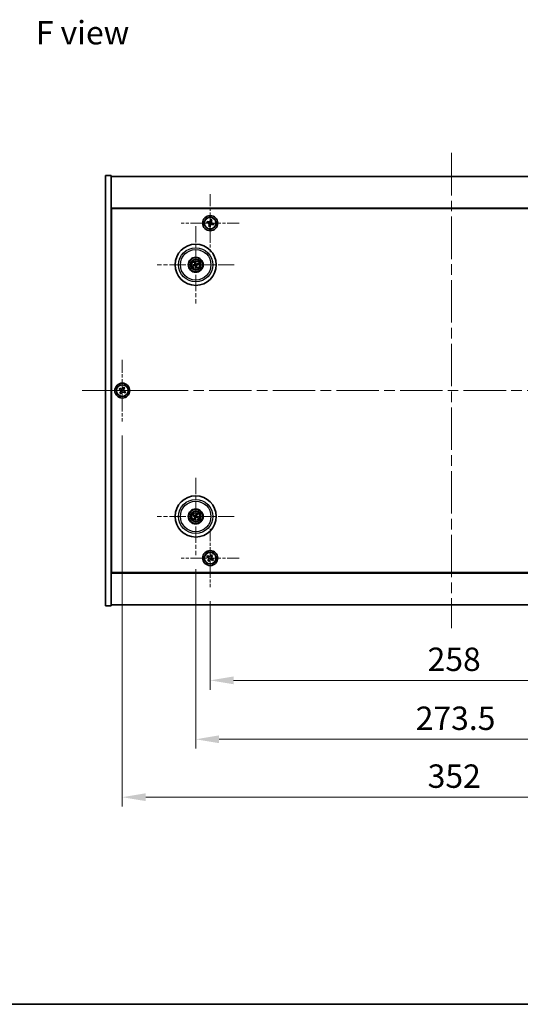
# Model space of a CAD drawing. Units: millimetres. Extents: x 58 to 8525, y 32 to 1437.
# Drawn here: x 2133 to 2401, y 32 to 558 of the extents above; entities that cross this region are included whole.
import ezdxf

# ---------------------------------------------------------------- set-up
doc = ezdxf.new("R2010")
doc.units = ezdxf.units.MM
doc.header["$LTSCALE"] = 4
doc.linetypes.add('CHAIN', pattern=[0.3543, 0.2362, -0.0295, 0.0591, -0.0295])
doc.layers.get('Defpoints').update_dxf_attribs({"lineweight": 25})
for name, color, linetype, lineweight in [('Border (ISO)', 7, 'Continuous', 35), ('Dimension (ISO)', 7, 'Continuous', 18), ('Dimension (ISO) @ 1', 7, 'Continuous', 18), ('Symbol (ISO)', 7, 'Continuous', 18), ('Visible (ISO)', 7, 'Continuous', 35), ('Visible Narrow (ISO)', 7, 'Continuous', 25)]:
    doc.layers.add(name, color=color, linetype=linetype, lineweight=lineweight)
doc.layers.add('Center Mark (ISO)', color=7, linetype='Continuous', lineweight=18, true_color=0x80ffff)
doc.layers.add('Centerline (ISO)', color=7, linetype='Continuous', lineweight=18, true_color=0x80ffff)
doc.styles.add('Note Text (TK)', font='txt')
doc.dimstyles.new('Default - Method 1b (TK)', dxfattribs={"dimscale": 4, "dimtxt": 2.5, "dimasz": 2.5, "dimexe": 1, "dimexo": 1.5, "dimgap": 1, "dimtad": 1, "dimtoh": 1, "dimrnd": 1e-08, "dimdsep": 46, "dimtxsty": 'Note Text (TK)', "dimcen": 0.09, "dimdle": 5, "dimclrd": 100, "dimclre": 100, "dimclrt": 7, "dimadec": 1, "dimazin": 1, "dimtfac": 1, "dimtmove": 0, "dimatfit": 3, "dimfxl": 0, "dimtolj": 1, "dimlwd": -1, "dimlwe": -1, "dimarcsym": 0})

# ---------------------------------------------------------------- blocks, each defined once
blk = doc.blocks.new('図面枠 tk図枠')
at = {"layer": 'Border (ISO)'}
blk.add_line((14.5, 8), (405.5, 8), dxfattribs=at)
blk = doc.blocks.new('*D42')
at = {"layer": 'Defpoints', "color": 0, "transparency": 16777216}
for p in [(2234.73, 254.92), (2492.73, 254.92), (2492.73, 205.14)]:
    blk.add_point(p, dxfattribs=at)
at = {"layer": 'Dimension (ISO)', "color": 100, "transparency": 16777216}
for p, q in [((2234.73, 247.42), (2234.73, 200.14)), ((2492.73, 247.42), (2492.73, 200.14)), ((2247.23, 205.14), (2480.23, 205.14))]:
    blk.add_line(p, q, dxfattribs=at)
for points in [[(2247.23, 207.22), (2247.23, 203.05), (2234.73, 205.14)], [(2480.23, 207.22), (2480.23, 203.05), (2492.73, 205.14)]]:
    blk.add_solid(points, dxfattribs=at)
at = {"layer": 'Dimension (ISO)', "color": 7, "transparency": 16777216, "insert": (2350.98, 216.39), "char_height": 12.5, "attachment_point": 4, "style": 'Note Text (TK)'}
blk.add_mtext('\\A1;258', dxfattribs=at)
blk = doc.blocks.new('*D43')
at = {"layer": 'Defpoints', "color": 0, "transparency": 16777216}
for p in [(2226.98, 272.08), (2500.48, 272.08), (2500.48, 173.63)]:
    blk.add_point(p, dxfattribs=at)
at = {"layer": 'Dimension (ISO)', "color": 100, "transparency": 16777216}
for p, q in [((2226.98, 264.58), (2226.98, 168.63)), ((2500.48, 264.58), (2500.48, 168.63)), ((2239.48, 173.63), (2487.98, 173.63))]:
    blk.add_line(p, q, dxfattribs=at)
for points in [[(2239.48, 175.72), (2239.48, 171.55), (2226.98, 173.63)], [(2487.98, 175.72), (2487.98, 171.55), (2500.48, 173.63)]]:
    blk.add_solid(points, dxfattribs=at)
at = {"layer": 'Dimension (ISO)', "color": 7, "transparency": 16777216, "insert": (2344.62, 184.88), "char_height": 12.5, "attachment_point": 4, "style": 'Note Text (TK)'}
blk.add_mtext('\\A1;273.5', dxfattribs=at)
blk = doc.blocks.new('*D27')
at = {"layer": 'Defpoints', "color": 0, "transparency": 16777216}
for p in [(2187.73, 343.48), (2539.73, 343.48), (2539.73, 142.69)]:
    blk.add_point(p, dxfattribs=at)
at = {"layer": 'Dimension (ISO)', "color": 100, "transparency": 16777216}
for p, q in [((2187.73, 335.98), (2187.73, 137.69)), ((2539.73, 335.98), (2539.73, 137.69)), ((2200.23, 142.69), (2527.23, 142.69))]:
    blk.add_line(p, q, dxfattribs=at)
for points in [[(2200.23, 144.77), (2200.23, 140.61), (2187.73, 142.69)], [(2527.23, 144.77), (2527.23, 140.61), (2539.73, 142.69)]]:
    blk.add_solid(points, dxfattribs=at)
at = {"layer": 'Dimension (ISO)', "color": 7, "transparency": 16777216, "insert": (2351.01, 153.94), "char_height": 12.5, "attachment_point": 4, "style": 'Note Text (TK)'}
blk.add_mtext('\\A1;352', dxfattribs=at)

msp = doc.modelspace()

# ---------------------------------------------------------------- linework, layer by layer
at = {"layer": 'Center Mark (ISO)', "linetype": 'CHAIN', "ltscale": 6.914953}
for p, q in [((2234.7266, 465.0369), (2234.7266, 433.9219)), ((2250.2841, 449.4794), (2219.169, 449.4794)), ((2234.7266, 286.0369), (2234.7266, 254.9219)), ((2250.2841, 270.4794), (2219.169, 270.4794))]:
    msp.add_line(p, q, dxfattribs=at)
at = {"layer": 'Center Mark (ISO)', "linetype": 'CHAIN', "ltscale": 9.17975}
for p, q in [((2226.9766, 447.8822), (2226.9766, 406.5765)), ((2247.6294, 427.2294), (2206.3237, 427.2294)), ((2226.9766, 313.3822), (2226.9766, 272.0765)), ((2247.6294, 292.7294), (2206.3237, 292.7294))]:
    msp.add_line(p, q, dxfattribs=at)
at = {"layer": 'Center Mark (ISO)', "linetype": 'CHAIN', "ltscale": 7.333869}
for p, q in [((2187.7266, 376.4794), (2187.7266, 343.4794)), ((2204.2266, 359.9794), (2171.2266, 359.9794))]:
    msp.add_line(p, q, dxfattribs=at)
at = {"layer": 'Centerline (ISO)', "linetype": 'CHAIN', "ltscale": 23.990969}
for p, q in [((2363.7266, 486.9794), (2363.7266, 232.9794)), ((2166.2266, 359.9794), (2561.2266, 359.9794))]:
    msp.add_line(p, q, dxfattribs=at)
at = {"layer": 'Visible (ISO)'}
for p, q in [((2178.7266, 474.9794), (2181.7266, 474.9794)), ((2178.7266, 244.9794), (2178.7266, 474.9794)), ((2181.7266, 244.9794), (2181.7266, 474.9794)), ((2181.7266, 474.4794), (2545.7266, 474.4794)), ((2545.7266, 457.4794), (2181.7266, 457.4794)), ((2181.9766, 262.7294), (2181.9766, 457.2294)), ((2181.9766, 457.2294), (2545.4766, 457.2294)), ((2233.027, 450.2986), (2232.8427, 449.5819)), ((2232.8427, 449.5819), (2233.5594, 449.3975)), ((2233.7437, 450.1142), (2233.027, 450.2986)), ((2234.0917, 448.4965), (2233.9074, 447.7799)), ((2233.9074, 447.7799), (2234.624, 447.5955)), ((2234.624, 447.5955), (2234.8084, 448.3122)), ((2234.8291, 451.3632), (2234.6447, 450.6466)), ((2235.5457, 451.1789), (2234.8291, 451.3632)), ((2235.3614, 450.4622), (2235.5457, 451.1789)), ((2235.7094, 448.8445), (2236.4261, 448.6602)), ((2236.6104, 449.3769), (2235.8937, 449.5612)), ((2236.4261, 448.6602), (2236.6104, 449.3769)), ((2181.9766, 444.4794), (2181.7266, 444.4794)), ((2181.7266, 443.9794), (2181.9766, 443.9794)), ((2226.1587, 427.1711), (2225.6178, 427.132)), ((2225.7272, 426.6864), (2226.2247, 426.9022)), ((2226.4336, 428.4787), (2226.6494, 427.9812)), ((2226.9183, 428.0472), (2226.8791, 428.5881)), ((2227.0348, 426.4115), (2227.074, 425.8706)), ((2227.5195, 425.98), (2227.3037, 426.4776)), ((2228.2259, 427.7724), (2227.7284, 427.5565)), ((2227.7944, 427.2876), (2228.3353, 427.3268)), ((2186.3657, 361.2861), (2185.9678, 360.6622)), ((2185.9678, 360.6622), (2186.5917, 360.2643)), ((2186.9896, 360.8882), (2186.3657, 361.2861)), ((2186.8177, 359.2425), (2186.4198, 358.6185)), ((2186.4198, 358.6185), (2187.0437, 358.2206)), ((2187.0437, 358.2206), (2187.4416, 358.8445)), ((2188.4094, 361.7381), (2188.0115, 361.1142)), ((2189.0333, 361.3402), (2188.4094, 361.7381)), ((2188.4635, 359.0705), (2189.0874, 358.6726)), ((2188.6354, 360.7163), (2189.0333, 361.3402)), ((2189.4853, 359.2965), (2188.8614, 359.6945)), ((2189.0874, 358.6726), (2189.4853, 359.2965)), ((2225.6638, 293.0934), (2226.1864, 292.9481)), ((2226.3042, 293.1987), (2225.8591, 293.5086)), ((2226.5073, 292.057), (2226.1974, 291.612)), ((2226.6125, 291.4166), (2226.7578, 291.9392)), ((2227.3406, 294.0421), (2227.1953, 293.5196)), ((2227.4458, 293.4017), (2227.7557, 293.8468)), ((2227.6489, 292.2601), (2228.094, 291.9502)), ((2228.2893, 292.3654), (2227.7668, 292.5107)), ((2181.7266, 275.9794), (2181.9766, 275.9794)), ((2181.7266, 275.4794), (2181.9766, 275.4794)), ((2233.3657, 271.7861), (2232.9678, 271.1622)), ((2232.9678, 271.1622), (2233.5917, 270.7643)), ((2233.9896, 271.3882), (2233.3657, 271.7861)), ((2233.8177, 269.7425), (2233.4198, 269.1185)), ((2233.4198, 269.1185), (2234.0437, 268.7206)), ((2234.0437, 268.7206), (2234.4416, 269.3445)), ((2235.4094, 272.2381), (2235.0115, 271.6142)), ((2236.0333, 271.8402), (2235.4094, 272.2381)), ((2235.4635, 269.5705), (2236.0874, 269.1726)), ((2235.6354, 271.2163), (2236.0333, 271.8402)), ((2236.4853, 269.7965), (2235.8614, 270.1945)), ((2236.0874, 269.1726), (2236.4853, 269.7965)), ((2181.7266, 262.4794), (2545.7266, 262.4794)), ((2545.4766, 262.7294), (2181.9766, 262.7294)), ((2178.7266, 244.9794), (2181.7266, 244.9794)), ((2545.7266, 245.4794), (2181.7266, 245.4794))]:
    msp.add_line(p, q, dxfattribs=at)
for centre, radius in [((2234.7266, 449.4794), 4), ((2234.7266, 449.4794), 3.15), ((2226.9766, 427.2294), 11), ((2226.9766, 427.2294), 4), ((2226.9766, 427.2294), 3.75), ((2226.9766, 427.2294), 2.8), ((2187.7266, 359.9794), 4), ((2187.7266, 359.9794), 3.15), ((2226.9766, 292.7294), 11), ((2226.9766, 292.7294), 4), ((2226.9766, 292.7294), 3.75), ((2226.9766, 292.7294), 2.8), ((2234.7266, 270.4794), 4), ((2234.7266, 270.4794), 3.15)]:
    msp.add_circle(centre, radius, dxfattribs=at)
for centre, start, end in [((2226.9766, 427.2294), 184.07362, 203.516996), ((2226.9766, 427.2294), 94.07362, 113.516996), ((2226.9766, 427.2294), 274.07362, 293.516996), ((2226.9766, 427.2294), 4.07362, 23.516996), ((2226.9766, 292.7294), 145.084832, 164.528207), ((2226.9766, 292.7294), 235.084832, 254.528207), ((2226.9766, 292.7294), 55.084832, 74.528207), ((2226.9766, 292.7294), 325.084832, 344.528207)]:
    msp.add_arc(centre, 0.8199, start, end, dxfattribs=at)
for centre, major_axis, start_param, end_param in [((2227.0189, 427.0627), (-4.8433, -1.2298), 4.80330753, 5.00936987), ((2226.9369, 427.3967), (4.8621, 1.1532), 4.41540809, 4.62147044), ((2227.1439, 427.2691), (1.1532, -4.8621), 4.41540809, 4.62147044), ((2227.1432, 427.2717), (1.2298, -4.8433), 4.80330753, 5.00936987), ((2226.8099, 427.1871), (-1.2298, 4.8433), 4.80330753, 5.00936987), ((2226.8092, 427.1897), (-1.1532, 4.8621), 4.41540809, 4.62147044), ((2227.0162, 427.0621), (-4.8621, -1.1532), 4.41540809, 4.62147044), ((2226.9342, 427.396), (4.8433, 1.2298), 4.80330753, 5.00936987), ((2227.051, 292.8844), (4.5047, -2.1628), 4.41540809, 4.62147044), ((2226.9046, 292.5732), (-4.5383, 2.0913), 4.80330753, 5.00936987), ((2227.1327, 292.6574), (-2.0913, -4.5383), 4.80330753, 5.00936987), ((2226.8215, 292.8038), (2.1628, 4.5047), 4.41540809, 4.62147044), ((2227.1316, 292.6549), (-2.1628, -4.5047), 4.41540809, 4.62147044), ((2227.0485, 292.8855), (4.5383, -2.0913), 4.80330753, 5.00936987), ((2226.8204, 292.8013), (2.0913, 4.5383), 4.80330753, 5.00936987), ((2226.9021, 292.5744), (-4.5047, 2.1628), 4.41540809, 4.62147044)]:
    msp.add_ellipse(centre, major_axis=major_axis, ratio=0.08715574, start_param=start_param, end_param=end_param, dxfattribs=at)
for points, knots in [([(2234.0917, 448.4965), (2234.1147, 448.586), (2234.1216, 448.6864), (2234.094, 448.8819), (2234.0596, 448.977), (2233.9647, 449.1376), (2233.898, 449.2136), (2233.7401, 449.3321), (2233.6489, 449.3745), (2233.5594, 449.3975)], [0.225164225, 0.225164225, 0.225164225, 0.225164225, 0.253148765, 0.253148765, 0.281133306, 0.281133306, 0.309117846, 0.309117846, 0.337102387, 0.337102387, 0.337102387, 0.337102387]), ([(2233.7437, 450.1142), (2233.8332, 450.0912), (2233.9336, 450.0844), (2234.1291, 450.1119), (2234.2242, 450.1463), (2234.3848, 450.2412), (2234.4608, 450.3079), (2234.5792, 450.4658), (2234.6217, 450.5571), (2234.6447, 450.6466)], [0.113199271, 0.113199271, 0.113199271, 0.113199271, 0.141183811, 0.141183811, 0.169168352, 0.169168352, 0.197152892, 0.197152892, 0.225137433, 0.225137433, 0.225137433, 0.225137433]), ([(2235.7094, 448.8445), (2235.6199, 448.8676), (2235.5195, 448.8744), (2235.324, 448.8468), (2235.229, 448.8124), (2235.0683, 448.7175), (2234.9923, 448.6509), (2234.8739, 448.4929), (2234.8314, 448.4017), (2234.8084, 448.3122)], [0.338363496, 0.338363496, 0.338363496, 0.338363496, 0.366348036, 0.366348036, 0.394332577, 0.394332577, 0.422317117, 0.422317117, 0.450301658, 0.450301658, 0.450301658, 0.450301658]), ([(2235.3614, 450.4622), (2235.3384, 450.3727), (2235.3315, 450.2723), (2235.3591, 450.0768), (2235.3935, 449.9818), (2235.4884, 449.8211), (2235.5551, 449.7451), (2235.713, 449.6267), (2235.8042, 449.5842), (2235.8937, 449.5612)], [0, 0, 0, 0, 0.027984541, 0.027984541, 0.055969081, 0.055969081, 0.083953622, 0.083953622, 0.111938162, 0.111938162, 0.111938162, 0.111938162]), ([(2225.4991, 427.1065), (2225.5085, 427.1091), (2225.5191, 427.112), (2225.5408, 427.1175), (2225.5553, 427.1209), (2225.5781, 427.1258), (2225.5904, 427.1282), (2225.6062, 427.1307), (2225.613, 427.1316), (2225.6178, 427.132)], [0.0122628834, 0.0122628834, 0.0122628834, 0.0122628834, 0.0151542734, 0.0151542734, 0.0189595549, 0.0189595549, 0.022715966, 0.022715966, 0.0257516105, 0.0257516105, 0.0257516105, 0.0257516105]), ([(2225.7272, 426.6864), (2225.7228, 426.6845), (2225.7163, 426.6821), (2225.7011, 426.6771), (2225.6891, 426.6735), (2225.6667, 426.6673), (2225.6522, 426.6636), (2225.6305, 426.6584), (2225.6198, 426.656), (2225.6102, 426.654)], [0.0346009038, 0.0346009038, 0.0346009038, 0.0346009038, 0.0376365484, 0.0376365484, 0.0413929595, 0.0413929595, 0.045198241, 0.045198241, 0.0480896309, 0.0480896309, 0.0480896309, 0.0480896309]), ([(2226.4336, 428.4787), (2226.4317, 428.4831), (2226.4293, 428.4896), (2226.4242, 428.5048), (2226.4206, 428.5168), (2226.4145, 428.5393), (2226.4108, 428.5537), (2226.4056, 428.5754), (2226.4032, 428.5862), (2226.4012, 428.5958)], [0.0346009038, 0.0346009038, 0.0346009038, 0.0346009038, 0.0376365484, 0.0376365484, 0.0413929595, 0.0413929595, 0.045198241, 0.045198241, 0.0480896309, 0.0480896309, 0.0480896309, 0.0480896309]), ([(2226.6172, 427.6104), (2226.6227, 427.5862), (2226.6239, 427.5591), (2226.6152, 427.5068), (2226.6055, 427.4815), (2226.5792, 427.439), (2226.561, 427.4189), (2226.5191, 427.3884), (2226.4956, 427.3775), (2226.4724, 427.3714)], [0, 0, 0, 0, 0.0074949209, 0.0074949209, 0.0149898419, 0.0149898419, 0.0224863874, 0.0224863874, 0.0296679253, 0.0296679253, 0.0296679253, 0.0296679253]), ([(2226.7467, 427.6411), (2226.7564, 427.6073), (2226.7605, 427.571), (2226.7579, 427.5135), (2226.754, 427.4873), (2226.7388, 427.4357), (2226.7275, 427.4104), (2226.7008, 427.3662), (2226.6836, 427.3445), (2226.6449, 427.3072), (2226.6235, 427.2916), (2226.5737, 427.2627), (2226.5396, 427.2495), (2226.5052, 427.2424)], [0.1466285026, 0.1466285026, 0.1466285026, 0.1466285026, 0.1576101955, 0.1576101955, 0.1653520771, 0.1653520771, 0.1730939586, 0.1730939586, 0.1808358402, 0.1808358402, 0.1885777218, 0.1885777218, 0.1995594146, 0.1995594146, 0.1995594146, 0.1995594146]), ([(2226.5648, 426.9995), (2226.5986, 427.0092), (2226.6349, 427.0133), (2226.6924, 427.0107), (2226.7187, 427.0068), (2226.7702, 426.9916), (2226.7955, 426.9803), (2226.8397, 426.9536), (2226.8614, 426.9364), (2226.8987, 426.8977), (2226.9144, 426.8763), (2226.9432, 426.8265), (2226.9564, 426.7924), (2226.9635, 426.758)], [0.1466285026, 0.1466285026, 0.1466285026, 0.1466285026, 0.1576101955, 0.1576101955, 0.1653520771, 0.1653520771, 0.1730939586, 0.1730939586, 0.1808358402, 0.1808358402, 0.1885777218, 0.1885777218, 0.1995594146, 0.1995594146, 0.1995594146, 0.1995594146]), ([(2226.5955, 426.87), (2226.6198, 426.8755), (2226.6468, 426.8767), (2226.6991, 426.868), (2226.7244, 426.8583), (2226.7669, 426.8321), (2226.787, 426.8139), (2226.8176, 426.7719), (2226.8284, 426.7484), (2226.8345, 426.7252)], [0, 0, 0, 0, 0.0074949209, 0.0074949209, 0.0149898419, 0.0149898419, 0.0224863874, 0.0224863874, 0.0296679253, 0.0296679253, 0.0296679253, 0.0296679253]), ([(2226.8536, 428.7069), (2226.8563, 428.6974), (2226.8591, 428.6868), (2226.8646, 428.6652), (2226.8681, 428.6506), (2226.873, 428.6279), (2226.8753, 428.6156), (2226.8779, 428.5998), (2226.8788, 428.5929), (2226.8791, 428.5881)], [0.0122628834, 0.0122628834, 0.0122628834, 0.0122628834, 0.0151542734, 0.0151542734, 0.0189595549, 0.0189595549, 0.022715966, 0.022715966, 0.0257516105, 0.0257516105, 0.0257516105, 0.0257516105]), ([(2227.3883, 427.4592), (2227.3545, 427.4496), (2227.3182, 427.4455), (2227.2607, 427.448), (2227.2344, 427.4519), (2227.1829, 427.4671), (2227.1576, 427.4784), (2227.1134, 427.5051), (2227.0917, 427.5224), (2227.0544, 427.561), (2227.0387, 427.5825), (2227.0099, 427.6322), (2226.9967, 427.6663), (2226.9896, 427.7008)], [0.1466285026, 0.1466285026, 0.1466285026, 0.1466285026, 0.1576101955, 0.1576101955, 0.1653520771, 0.1653520771, 0.1730939586, 0.1730939586, 0.1808358402, 0.1808358402, 0.1885777218, 0.1885777218, 0.1995594146, 0.1995594146, 0.1995594146, 0.1995594146]), ([(2227.3576, 427.5888), (2227.3333, 427.5832), (2227.3063, 427.5821), (2227.254, 427.5907), (2227.2287, 427.6005), (2227.1862, 427.6267), (2227.1661, 427.6449), (2227.1355, 427.6869), (2227.1247, 427.7103), (2227.1186, 427.7335)], [0, 0, 0, 0, 0.0074949209, 0.0074949209, 0.0149898419, 0.0149898419, 0.0224863874, 0.0224863874, 0.0296679253, 0.0296679253, 0.0296679253, 0.0296679253]), ([(2227.2064, 426.8176), (2227.1967, 426.8514), (2227.1927, 426.8878), (2227.1952, 426.9452), (2227.1991, 426.9715), (2227.2143, 427.023), (2227.2256, 427.0484), (2227.2523, 427.0925), (2227.2696, 427.1142), (2227.3082, 427.1515), (2227.3296, 427.1672), (2227.3794, 427.1961), (2227.4135, 427.2093), (2227.448, 427.2164)], [0.1466285026, 0.1466285026, 0.1466285026, 0.1466285026, 0.1576101955, 0.1576101955, 0.1653520771, 0.1653520771, 0.1730939586, 0.1730939586, 0.1808358402, 0.1808358402, 0.1885777218, 0.1885777218, 0.1995594146, 0.1995594146, 0.1995594146, 0.1995594146]), ([(2227.336, 426.8483), (2227.3304, 426.8726), (2227.3293, 426.8996), (2227.3379, 426.9519), (2227.3476, 426.9772), (2227.3739, 427.0197), (2227.3921, 427.0398), (2227.434, 427.0704), (2227.4575, 427.0812), (2227.4807, 427.0873)], [0, 0, 0, 0, 0.0074949209, 0.0074949209, 0.0149898419, 0.0149898419, 0.0224863874, 0.0224863874, 0.0296679253, 0.0296679253, 0.0296679253, 0.0296679253]), ([(2228.2259, 427.7724), (2228.2303, 427.7742), (2228.2368, 427.7766), (2228.252, 427.7817), (2228.264, 427.7853), (2228.2864, 427.7915), (2228.3009, 427.7952), (2228.3226, 427.8003), (2228.3333, 427.8027), (2228.343, 427.8047)], [0.0346009038, 0.0346009038, 0.0346009038, 0.0346009038, 0.0376365484, 0.0376365484, 0.0413929595, 0.0413929595, 0.045198241, 0.045198241, 0.0480896309, 0.0480896309, 0.0480896309, 0.0480896309]), ([(2228.454, 427.3523), (2228.4446, 427.3496), (2228.434, 427.3468), (2228.4123, 427.3413), (2228.3978, 427.3379), (2228.375, 427.333), (2228.3628, 427.3306), (2228.347, 427.328), (2228.3401, 427.3271), (2228.3353, 427.3268)], [0.0122628834, 0.0122628834, 0.0122628834, 0.0122628834, 0.0151542734, 0.0151542734, 0.0189595549, 0.0189595549, 0.022715966, 0.022715966, 0.0257516105, 0.0257516105, 0.0257516105, 0.0257516105]), ([(2227.0995, 425.7519), (2227.0968, 425.7613), (2227.094, 425.7719), (2227.0885, 425.7936), (2227.0851, 425.8081), (2227.0801, 425.8309), (2227.0778, 425.8432), (2227.0752, 425.859), (2227.0743, 425.8659), (2227.074, 425.8706)], [0.0122628834, 0.0122628834, 0.0122628834, 0.0122628834, 0.0151542734, 0.0151542734, 0.0189595549, 0.0189595549, 0.022715966, 0.022715966, 0.0257516105, 0.0257516105, 0.0257516105, 0.0257516105]), ([(2227.5195, 425.98), (2227.5214, 425.9756), (2227.5238, 425.9691), (2227.5289, 425.9539), (2227.5325, 425.942), (2227.5387, 425.9195), (2227.5424, 425.905), (2227.5475, 425.8833), (2227.5499, 425.8726), (2227.5519, 425.863)], [0.0346009038, 0.0346009038, 0.0346009038, 0.0346009038, 0.0376365484, 0.0376365484, 0.0413929595, 0.0413929595, 0.045198241, 0.045198241, 0.0480896309, 0.0480896309, 0.0480896309, 0.0480896309]), ([(2186.8177, 359.2425), (2186.8674, 359.3204), (2186.9051, 359.4137), (2186.9397, 359.6081), (2186.9365, 359.7091), (2186.8962, 359.8913), (2186.8565, 359.9842), (2186.7432, 360.1459), (2186.6696, 360.2146), (2186.5917, 360.2643)], [0, 0, 0, 0, 0.027984541, 0.027984541, 0.055969081, 0.055969081, 0.083953622, 0.083953622, 0.111938162, 0.111938162, 0.111938162, 0.111938162]), ([(2186.9896, 360.8882), (2187.0676, 360.8385), (2187.1609, 360.8008), (2187.3552, 360.7663), (2187.4563, 360.7694), (2187.6384, 360.8097), (2187.7314, 360.8495), (2187.8931, 360.9627), (2187.9618, 361.0363), (2188.0115, 361.1142)], [0.338363496, 0.338363496, 0.338363496, 0.338363496, 0.366348036, 0.366348036, 0.394332577, 0.394332577, 0.422317117, 0.422317117, 0.450301658, 0.450301658, 0.450301658, 0.450301658]), ([(2188.4635, 359.0705), (2188.3856, 359.1202), (2188.2922, 359.1579), (2188.0979, 359.1925), (2187.9968, 359.1893), (2187.8147, 359.149), (2187.7217, 359.1093), (2187.56, 358.996), (2187.4913, 358.9225), (2187.4416, 358.8445)], [0.113199271, 0.113199271, 0.113199271, 0.113199271, 0.141183811, 0.141183811, 0.169168352, 0.169168352, 0.197152892, 0.197152892, 0.225137433, 0.225137433, 0.225137433, 0.225137433]), ([(2188.6354, 360.7163), (2188.5857, 360.6384), (2188.548, 360.5451), (2188.5134, 360.3507), (2188.5166, 360.2496), (2188.5569, 360.0675), (2188.5966, 359.9745), (2188.7099, 359.8129), (2188.7835, 359.7442), (2188.8614, 359.6945)], [0.225164225, 0.225164225, 0.225164225, 0.225164225, 0.253148765, 0.253148765, 0.281133306, 0.281133306, 0.309117846, 0.309117846, 0.337102387, 0.337102387, 0.337102387, 0.337102387]), ([(2225.6638, 293.0934), (2225.6592, 293.0947), (2225.6527, 293.0969), (2225.6377, 293.1025), (2225.6261, 293.1073), (2225.6048, 293.1166), (2225.5912, 293.1228), (2225.5711, 293.1325), (2225.5612, 293.1374), (2225.5525, 293.1419)], [0.0346009038, 0.0346009038, 0.0346009038, 0.0346009038, 0.0376365484, 0.0376365484, 0.0413929595, 0.0413929595, 0.045198241, 0.045198241, 0.0480896309, 0.0480896309, 0.0480896309, 0.0480896309]), ([(2225.7508, 293.5634), (2225.7598, 293.5596), (2225.7699, 293.5551), (2225.7901, 293.5457), (2225.8036, 293.5393), (2225.8244, 293.5287), (2225.8354, 293.5229), (2225.8493, 293.5149), (2225.8552, 293.5113), (2225.8591, 293.5086)], [0.0122628834, 0.0122628834, 0.0122628834, 0.0122628834, 0.0151542734, 0.0151542734, 0.0189595549, 0.0189595549, 0.022715966, 0.022715966, 0.0257516105, 0.0257516105, 0.0257516105, 0.0257516105]), ([(2226.1425, 291.5036), (2226.1464, 291.5127), (2226.1508, 291.5227), (2226.1602, 291.543), (2226.1667, 291.5564), (2226.1772, 291.5772), (2226.1831, 291.5882), (2226.191, 291.6021), (2226.1947, 291.608), (2226.1974, 291.612)], [0.0122628834, 0.0122628834, 0.0122628834, 0.0122628834, 0.0151542734, 0.0151542734, 0.0189595549, 0.0189595549, 0.022715966, 0.022715966, 0.0257516105, 0.0257516105, 0.0257516105, 0.0257516105]), ([(2226.4543, 292.6898), (2226.4766, 292.6788), (2226.4983, 292.6627), (2226.5336, 292.6231), (2226.5471, 292.5996), (2226.5636, 292.5524), (2226.5678, 292.5257), (2226.5651, 292.4738), (2226.5588, 292.4487), (2226.5489, 292.4269)], [0, 0, 0, 0, 0.0074949209, 0.0074949209, 0.0149898419, 0.0149898419, 0.0224863874, 0.0224863874, 0.0296679253, 0.0296679253, 0.0296679253, 0.0296679253]), ([(2226.5119, 292.8098), (2226.5443, 292.796), (2226.5751, 292.7763), (2226.6182, 292.7382), (2226.6361, 292.7186), (2226.6666, 292.6744), (2226.6792, 292.6497), (2226.6967, 292.6011), (2226.7027, 292.5741), (2226.7074, 292.5206), (2226.7061, 292.4941), (2226.6972, 292.4372), (2226.686, 292.4024), (2226.6699, 292.3712)], [0.1466285026, 0.1466285026, 0.1466285026, 0.1466285026, 0.1576101955, 0.1576101955, 0.1653520771, 0.1653520771, 0.1730939586, 0.1730939586, 0.1808358402, 0.1808358402, 0.1885777218, 0.1885777218, 0.1995594146, 0.1995594146, 0.1995594146, 0.1995594146]), ([(2226.6125, 291.4166), (2226.6113, 291.4121), (2226.609, 291.4055), (2226.6034, 291.3905), (2226.5986, 291.3789), (2226.5893, 291.3576), (2226.5831, 291.344), (2226.5734, 291.3239), (2226.5686, 291.3141), (2226.5641, 291.3053)], [0.0346009038, 0.0346009038, 0.0346009038, 0.0346009038, 0.0376365484, 0.0376365484, 0.0413929595, 0.0413929595, 0.045198241, 0.045198241, 0.0480896309, 0.0480896309, 0.0480896309, 0.0480896309]), ([(2227.057, 293.194), (2227.0432, 293.1617), (2227.0235, 293.1309), (2226.9854, 293.0878), (2226.9658, 293.0699), (2226.9216, 293.0394), (2226.8969, 293.0268), (2226.8483, 293.0093), (2226.8213, 293.0032), (2226.7677, 292.9985), (2226.7412, 292.9998), (2226.6844, 293.0087), (2226.6496, 293.0199), (2226.6183, 293.0361)], [0.1466285026, 0.1466285026, 0.1466285026, 0.1466285026, 0.1576101955, 0.1576101955, 0.1653520771, 0.1653520771, 0.1730939586, 0.1730939586, 0.1808358402, 0.1808358402, 0.1885777218, 0.1885777218, 0.1995594146, 0.1995594146, 0.1995594146, 0.1995594146]), ([(2226.9369, 293.2517), (2226.926, 293.2293), (2226.9099, 293.2076), (2226.8703, 293.1724), (2226.8468, 293.1589), (2226.7996, 293.1423), (2226.7728, 293.1381), (2226.721, 293.1408), (2226.6959, 293.1471), (2226.6741, 293.157)], [0, 0, 0, 0, 0.0074949209, 0.0074949209, 0.0149898419, 0.0149898419, 0.0224863874, 0.0224863874, 0.0296679253, 0.0296679253, 0.0296679253, 0.0296679253]), ([(2226.8961, 292.2647), (2226.9099, 292.2971), (2226.9296, 292.3279), (2226.9677, 292.371), (2226.9873, 292.3889), (2227.0315, 292.4194), (2227.0562, 292.432), (2227.1048, 292.4495), (2227.1318, 292.4555), (2227.1854, 292.4602), (2227.2119, 292.4589), (2227.2687, 292.45), (2227.3035, 292.4388), (2227.3348, 292.4227)], [0.1466285026, 0.1466285026, 0.1466285026, 0.1466285026, 0.1576101955, 0.1576101955, 0.1653520771, 0.1653520771, 0.1730939586, 0.1730939586, 0.1808358402, 0.1808358402, 0.1885777218, 0.1885777218, 0.1995594146, 0.1995594146, 0.1995594146, 0.1995594146]), ([(2227.0162, 292.2071), (2227.0271, 292.2294), (2227.0432, 292.2512), (2227.0828, 292.2864), (2227.1063, 292.2999), (2227.1535, 292.3165), (2227.1803, 292.3206), (2227.2321, 292.318), (2227.2572, 292.3116), (2227.2791, 292.3018)], [0, 0, 0, 0, 0.0074949209, 0.0074949209, 0.0149898419, 0.0149898419, 0.0224863874, 0.0224863874, 0.0296679253, 0.0296679253, 0.0296679253, 0.0296679253]), ([(2227.4412, 292.649), (2227.4088, 292.6627), (2227.378, 292.6824), (2227.335, 292.7205), (2227.317, 292.7401), (2227.2865, 292.7844), (2227.2739, 292.809), (2227.2565, 292.8576), (2227.2504, 292.8847), (2227.2457, 292.9382), (2227.247, 292.9647), (2227.2559, 293.0215), (2227.2671, 293.0563), (2227.2833, 293.0876)], [0.1466285026, 0.1466285026, 0.1466285026, 0.1466285026, 0.1576101955, 0.1576101955, 0.1653520771, 0.1653520771, 0.1730939586, 0.1730939586, 0.1808358402, 0.1808358402, 0.1885777218, 0.1885777218, 0.1995594146, 0.1995594146, 0.1995594146, 0.1995594146]), ([(2227.3406, 294.0421), (2227.3419, 294.0467), (2227.3441, 294.0533), (2227.3497, 294.0682), (2227.3545, 294.0798), (2227.3638, 294.1012), (2227.37, 294.1147), (2227.3797, 294.1349), (2227.3846, 294.1447), (2227.389, 294.1534)], [0.0346009038, 0.0346009038, 0.0346009038, 0.0346009038, 0.0376365484, 0.0376365484, 0.0413929595, 0.0413929595, 0.045198241, 0.045198241, 0.0480896309, 0.0480896309, 0.0480896309, 0.0480896309]), ([(2227.4988, 292.769), (2227.4765, 292.7799), (2227.4548, 292.796), (2227.4195, 292.8357), (2227.406, 292.8592), (2227.3895, 292.9063), (2227.3853, 292.9331), (2227.388, 292.9849), (2227.3943, 293.01), (2227.4042, 293.0319)], [0, 0, 0, 0, 0.0074949209, 0.0074949209, 0.0149898419, 0.0149898419, 0.0224863874, 0.0224863874, 0.0296679253, 0.0296679253, 0.0296679253, 0.0296679253]), ([(2227.8106, 293.9551), (2227.8067, 293.9461), (2227.8023, 293.9361), (2227.7929, 293.9158), (2227.7864, 293.9023), (2227.7759, 293.8815), (2227.77, 293.8705), (2227.7621, 293.8566), (2227.7585, 293.8507), (2227.7557, 293.8468)], [0.0122628834, 0.0122628834, 0.0122628834, 0.0122628834, 0.0151542734, 0.0151542734, 0.0189595549, 0.0189595549, 0.022715966, 0.022715966, 0.0257516105, 0.0257516105, 0.0257516105, 0.0257516105]), ([(2228.2023, 291.8953), (2228.1933, 291.8992), (2228.1832, 291.9037), (2228.163, 291.913), (2228.1495, 291.9195), (2228.1287, 291.93), (2228.1177, 291.9359), (2228.1038, 291.9438), (2228.0979, 291.9475), (2228.094, 291.9502)], [0.0122628834, 0.0122628834, 0.0122628834, 0.0122628834, 0.0151542734, 0.0151542734, 0.0189595549, 0.0189595549, 0.022715966, 0.022715966, 0.0257516105, 0.0257516105, 0.0257516105, 0.0257516105]), ([(2228.2893, 292.3654), (2228.2939, 292.3641), (2228.3004, 292.3618), (2228.3154, 292.3562), (2228.327, 292.3515), (2228.3483, 292.3421), (2228.3619, 292.3359), (2228.382, 292.3262), (2228.3919, 292.3214), (2228.4006, 292.3169)], [0.0346009038, 0.0346009038, 0.0346009038, 0.0346009038, 0.0376365484, 0.0376365484, 0.0413929595, 0.0413929595, 0.045198241, 0.045198241, 0.0480896309, 0.0480896309, 0.0480896309, 0.0480896309]), ([(2233.8177, 269.7425), (2233.8674, 269.8204), (2233.9051, 269.9137), (2233.9397, 270.1081), (2233.9365, 270.2091), (2233.8962, 270.3913), (2233.8565, 270.4842), (2233.7432, 270.6459), (2233.6696, 270.7146), (2233.5917, 270.7643)], [0, 0, 0, 0, 0.027984541, 0.027984541, 0.055969081, 0.055969081, 0.083953622, 0.083953622, 0.111938162, 0.111938162, 0.111938162, 0.111938162]), ([(2233.9896, 271.3882), (2234.0676, 271.3385), (2234.1609, 271.3008), (2234.3552, 271.2663), (2234.4563, 271.2694), (2234.6384, 271.3097), (2234.7314, 271.3495), (2234.8931, 271.4627), (2234.9618, 271.5363), (2235.0115, 271.6142)], [0.338363496, 0.338363496, 0.338363496, 0.338363496, 0.366348036, 0.366348036, 0.394332577, 0.394332577, 0.422317117, 0.422317117, 0.450301658, 0.450301658, 0.450301658, 0.450301658]), ([(2235.4635, 269.5705), (2235.3856, 269.6202), (2235.2922, 269.6579), (2235.0979, 269.6925), (2234.9968, 269.6893), (2234.8147, 269.649), (2234.7217, 269.6093), (2234.56, 269.496), (2234.4913, 269.4225), (2234.4416, 269.3445)], [0.113199271, 0.113199271, 0.113199271, 0.113199271, 0.141183811, 0.141183811, 0.169168352, 0.169168352, 0.197152892, 0.197152892, 0.225137433, 0.225137433, 0.225137433, 0.225137433]), ([(2235.6354, 271.2163), (2235.5857, 271.1384), (2235.548, 271.0451), (2235.5134, 270.8507), (2235.5166, 270.7496), (2235.5569, 270.5675), (2235.5966, 270.4745), (2235.7099, 270.3129), (2235.7835, 270.2442), (2235.8614, 270.1945)], [0.225164225, 0.225164225, 0.225164225, 0.225164225, 0.253148765, 0.253148765, 0.281133306, 0.281133306, 0.309117846, 0.309117846, 0.337102387, 0.337102387, 0.337102387, 0.337102387])]:
    msp.add_open_spline(points, degree=3, knots=knots, dxfattribs=at)
for points, weights in [([(2226.5052, 427.2424), (2226.379, 427.2164), (2226.1587, 427.1711)], [1.607360829, 1.31905273402, 1]), ([(2226.2247, 426.9022), (2226.441, 426.9642), (2226.5648, 426.9995)], [1, 1.31905273402, 1.607360829]), ([(2226.6494, 427.9812), (2226.7113, 427.765), (2226.7467, 427.6411)], [1, 1.31905273402, 1.607360829]), ([(2226.9896, 427.7008), (2226.9636, 427.8269), (2226.9183, 428.0472)], [1.607360829, 1.31905273402, 1]), ([(2226.9635, 426.758), (2226.9896, 426.6319), (2227.0348, 426.4115)], [1.607360829, 1.31905273402, 1]), ([(2227.3037, 426.4776), (2227.2418, 426.6938), (2227.2064, 426.8176)], [1, 1.31905273402, 1.607360829]), ([(2227.7284, 427.5565), (2227.5121, 427.4946), (2227.3883, 427.4592)], [1, 1.31905273402, 1.607360829]), ([(2227.448, 427.2164), (2227.5741, 427.2424), (2227.7944, 427.2876)], [1.607360829, 1.31905273402, 1]), ([(2226.1864, 292.9481), (2226.3934, 292.8602), (2226.5119, 292.8098)], [1, 1.31905273402, 1.607360829]), ([(2226.6183, 293.0361), (2226.5039, 293.0952), (2226.3042, 293.1987)], [1.607360829, 1.31905273402, 1]), ([(2226.6699, 292.3712), (2226.6107, 292.2568), (2226.5073, 292.057)], [1.607360829, 1.31905273402, 1]), ([(2226.7578, 291.9392), (2226.8457, 292.1462), (2226.8961, 292.2647)], [1, 1.31905273402, 1.607360829]), ([(2227.1953, 293.5196), (2227.1074, 293.3125), (2227.057, 293.194)], [1, 1.31905273402, 1.607360829]), ([(2227.2833, 293.0876), (2227.3424, 293.202), (2227.4458, 293.4017)], [1.607360829, 1.31905273402, 1]), ([(2227.3348, 292.4227), (2227.4492, 292.3635), (2227.6489, 292.2601)], [1.607360829, 1.31905273402, 1]), ([(2227.7668, 292.5107), (2227.5597, 292.5985), (2227.4412, 292.649)], [1, 1.31905273402, 1.607360829])]:
    msp.add_rational_spline(points, weights, degree=2, dxfattribs=at)
at = {"layer": 'Visible Narrow (ISO)'}
for p, q in [((2226.4724, 427.3714), (2226.5052, 427.2424)), ((2226.5955, 426.87), (2226.5648, 426.9995)), ((2226.6172, 427.6104), (2226.7467, 427.6411)), ((2226.8345, 426.7252), (2226.9635, 426.758)), ((2227.1186, 427.7335), (2226.9896, 427.7008)), ((2227.336, 426.8483), (2227.2064, 426.8176)), ((2227.3576, 427.5888), (2227.3883, 427.4592)), ((2227.4807, 427.0873), (2227.448, 427.2164)), ((2226.4543, 292.6898), (2226.5119, 292.8098)), ((2226.5489, 292.4269), (2226.6699, 292.3712)), ((2226.6741, 293.157), (2226.6183, 293.0361)), ((2227.0162, 292.2071), (2226.8961, 292.2647)), ((2226.9369, 293.2517), (2227.057, 293.194)), ((2227.2791, 292.3018), (2227.3348, 292.4227)), ((2227.4042, 293.0319), (2227.2833, 293.0876)), ((2227.4988, 292.769), (2227.4412, 292.649))]:
    msp.add_line(p, q, dxfattribs=at)
for centre, radius in [((2234.7266, 449.4794), 3.0575), ((2226.9766, 427.2294), 9.1393), ((2226.9766, 427.2294), 8.1529), ((2226.9766, 427.2294), 2.7135), ((2226.9766, 427.2294), 1.9975), ((2187.7266, 359.9794), 3.0575), ((2226.9766, 292.7294), 9.1393), ((2226.9766, 292.7294), 8.1529), ((2226.9766, 292.7294), 2.7135), ((2226.9766, 292.7294), 1.9975), ((2234.7266, 270.4794), 3.0575)]:
    msp.add_circle(centre, radius, dxfattribs=at)
for centre, radius, start, end in [((2226.9766, 427.2294), 1.4826, 184.755779, 202.834838), ((2226.9766, 427.2294), 1.3623, 184.100629, 203.489987), ((2226.9766, 427.2294), 1.4826, 94.755779, 112.834838), ((2226.9766, 427.2294), 1.3623, 94.100629, 113.489987), ((2226.9766, 427.2294), 1.3623, 4.100629, 23.489987), ((2226.9766, 427.2294), 1.4826, 4.755779, 22.834838), ((2226.9766, 427.2294), 1.3623, 274.100629, 293.489987), ((2226.9766, 427.2294), 1.4826, 274.755779, 292.834838), ((2226.9766, 292.7294), 1.4826, 145.76699, 163.846049), ((2226.9766, 292.7294), 1.3623, 145.111841, 164.501198), ((2226.9766, 292.7294), 1.4826, 235.76699, 253.846049), ((2226.9766, 292.7294), 1.3623, 235.111841, 254.501198), ((2226.9766, 292.7294), 1.3623, 55.111841, 74.501198), ((2226.9766, 292.7294), 1.4826, 55.76699, 73.846049), ((2226.9766, 292.7294), 1.3623, 325.111841, 344.501198), ((2226.9766, 292.7294), 1.4826, 325.76699, 343.846049)]:
    msp.add_arc(centre, radius, start, end, dxfattribs=at)

# ---------------------------------------------------------------- block references
at = {"xscale": 5, "yscale": 5, "zscale": 5}
msp.add_blockref('図面枠 tk図枠', (1559.5, -8), dxfattribs=at)

# ---------------------------------------------------------------- texts
at = {"layer": 'Symbol (ISO)', "color": 7, "insert": (2141.4993, 551.2507), "char_height": 12.5, "width": 50.365496, "attachment_point": 4, "line_spacing_factor": 1.5, "style": 'Note Text (TK)'}
msp.add_mtext('{\\fＭＳ Ｐゴシック|b0|i0;F view}', dxfattribs=at)

# ---------------------------------------------------------------- dimensions: what is measured, and where the dimension line sits
at = {"layer": 'Dimension (ISO) @ 1', "color": 100, "true_color": 0x00ff3f}
for base, p1, p2, picture, middle in [((2539.7266, 142.6907), (2187.7266, 343.4794), (2539.7266, 343.4794), '*D27', (2363.7266, 142.6907)), ((2500.4766, 173.6336), (2226.9766, 272.0765), (2500.4766, 272.0765), '*D43', (2363.7266, 173.6336)), ((2492.7266, 205.138), (2234.7266, 254.9219), (2492.7266, 254.9219), '*D42', (2363.7266, 205.138))]:
    dim = msp.add_linear_dim(base=base, p1=p1, p2=p2, angle=180, dimstyle='Default - Method 1b (TK)', override={"dimscale": 1, "dimtxt": 12.5, "dimasz": 12.5, "dimexe": 5, "dimexo": 7.5, "dimgap": 5, "dimtoh": 0, "dimdec": 2, "dimcen": 0.45, "dimtol": 0, "dimlim": 0, "dimtp": 0, "dimtm": 0, "dimtdec": 2, "dimtix": 0, "dimtofl": 0, "dimtmove": 0, "dimatfit": 1}, dxfattribs=at)
    dim.commit()
    dim.dimension.update_dxf_attribs({"geometry": picture, "text_midpoint": middle, "dimtype": 128})

doc.saveas('drawing.dxf')
